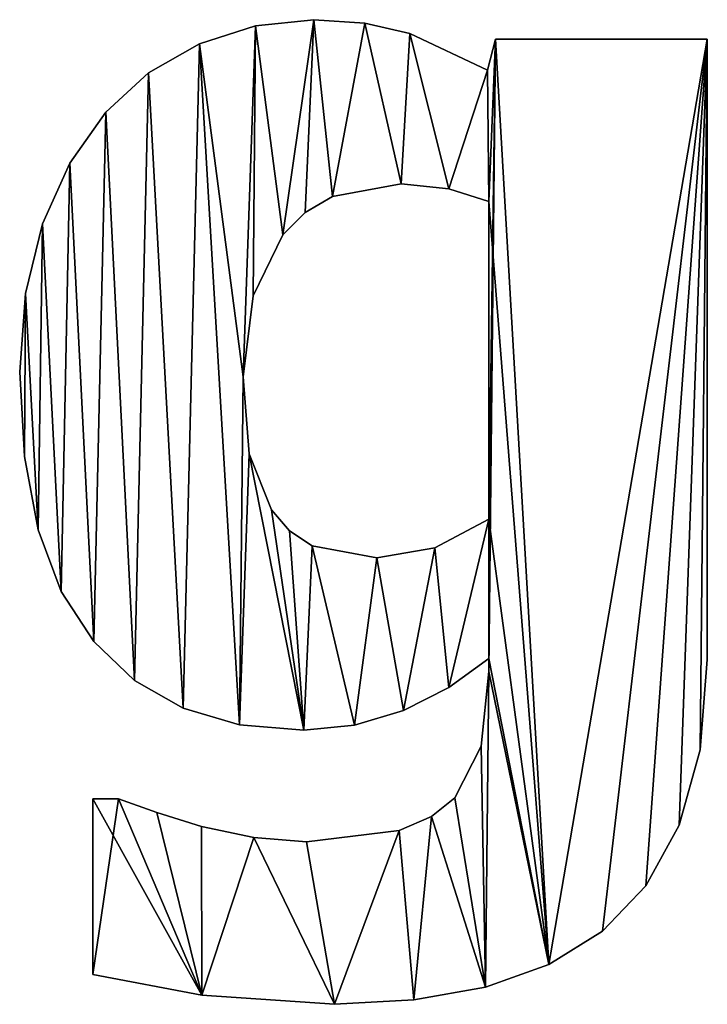
# Model space of a CAD drawing. Extents: x 0 to 1401, y 0 to 2868.
# Drawn here: x 495 to 585, y 0 to 128 of the extents above; entities that cross this region are included whole.
import ezdxf

# ---------------------------------------------------------------- set-up
doc = ezdxf.new("R2010")
doc.units = 0
doc.header["$LTSCALE"] = 25.4
doc.layers.get('0').update_dxf_attribs({"color": 13, "linetype": 'CONTINUOUS'})

# ---------------------------------------------------------------- blocks, each defined once
blk = doc.blocks.new('MOVING_AUCKLAND')
at = {"color": 0}
for p, q in [((545.95, 127.89), (545.95, 127.89, 13)), ((545.95, 127.89), (545.95, 127.89, 13)), ((538.39, 127.11), (538.39, 127.11, 13)), ((538.39, 127.11), (538.39, 127.11, 13)), ((552.56, 127.45), (552.56, 127.45, 13)), ((552.56, 127.45), (552.56, 127.45, 13)), ((558.44, 126.11), (558.44, 126.11, 13)), ((558.44, 126.11), (558.44, 126.11, 13)), ((568.5, 121.32), (569.55, 125.38)), ((568.5, 121.32, 13), (569.55, 125.38, 13)), ((568.5, 121.32), (569.55, 125.38)), ((568.5, 121.32, 13), (569.55, 125.38, 13)), ((569.55, 125.38), (597.05, 125.38)), ((569.55, 125.38, 13), (597.05, 125.38, 13)), ((569.55, 125.38), (569.55, 125.38, 13)), ((569.55, 125.38), (597.05, 125.38)), ((569.55, 125.38), (569.55, 125.38, 13)), ((569.55, 125.38, 13), (597.05, 125.38, 13)), ((597.05, 125.38), (597.05, 125.38, 13)), ((597.05, 125.38), (597.05, 125.38, 13)), ((531.11, 124.77), (531.11, 124.77, 13)), ((531.11, 124.77), (531.11, 124.77, 13)), ((524.5, 120.99), (524.5, 120.99, 13)), ((524.5, 120.99), (524.5, 120.99, 13)), ((568.5, 121.32), (568.5, 121.32, 13)), ((568.5, 121.32), (568.5, 121.32, 13)), ((518.95, 115.89), (518.95, 115.89, 13)), ((518.95, 115.89), (518.95, 115.89, 13)), ((514.25, 109.26), (514.25, 109.26, 13)), ((514.25, 109.26), (514.25, 109.26, 13)), ((557.31, 106.56), (557.31, 106.56, 13)), ((557.31, 106.56), (557.31, 106.56, 13)), ((548.36, 104.91), (548.36, 104.91, 13)), ((548.36, 104.91), (548.36, 104.91, 13)), ((563.47, 105.91), (563.47, 105.91, 13)), ((563.47, 105.91), (563.47, 105.91, 13)), ((568.66, 63.01), (568.66, 104.29)), ((568.66, 63.01, 13), (568.66, 104.29, 13)), ((568.66, 63.01), (568.66, 104.29)), ((568.66, 63.01, 13), (568.66, 104.29, 13)), ((568.66, 104.29), (568.66, 104.29, 13)), ((568.66, 104.29), (568.66, 104.29, 13)), ((544.83, 102.85), (544.83, 102.85, 13)), ((544.83, 102.85), (544.83, 102.85, 13)), ((510.72, 101.37), (510.72, 101.37, 13)), ((510.72, 101.37), (510.72, 101.37, 13)), ((541.94, 99.95), (541.94, 99.95, 13)), ((541.94, 99.95), (541.94, 99.95, 13)), ((508.5, 92.31), (508.5, 92.31, 13)), ((508.5, 92.31), (508.5, 92.31, 13)), ((538.08, 92.04), (538.08, 92.04, 13)), ((538.08, 92.04), (538.08, 92.04, 13)), ((507.76, 82.15), (507.76, 82.15, 13)), ((507.76, 82.15), (507.76, 82.15, 13)), ((536.79, 81.5), (536.79, 81.5, 13)), ((536.79, 81.5), (536.79, 81.5, 13)), ((508.36, 71.14), (508.36, 71.14, 13)), ((508.36, 71.14), (508.36, 71.14, 13)), ((537.56, 71.49), (537.56, 71.49, 13)), ((537.56, 71.49), (537.56, 71.49, 13)), ((540.44, 64.23), (540.44, 64.23, 13)), ((540.44, 64.23), (540.44, 64.23, 13)), ((568.66, 63.01), (568.66, 63.01, 13)), ((568.66, 63.01), (568.66, 63.01, 13)), ((510.16, 61.63), (510.16, 61.63, 13)), ((510.16, 61.63), (510.16, 61.63, 13)), ((542.78, 61.52), (542.78, 61.52, 13)), ((542.78, 61.52), (542.78, 61.52, 13)), ((545.75, 59.57), (545.75, 59.57, 13)), ((545.75, 59.57), (545.75, 59.57, 13)), ((561.65, 59.28), (561.65, 59.28, 13)), ((561.65, 59.28), (561.65, 59.28, 13)), ((554.14, 57.99), (554.14, 57.99, 13)), ((554.14, 57.99), (554.14, 57.99, 13)), ((513.16, 53.63), (513.16, 53.63, 13)), ((513.16, 53.63), (513.16, 53.63, 13)), ((517.37, 47.12), (517.37, 47.12, 13)), ((517.37, 47.12), (517.37, 47.12, 13)), ((568.66, 44.93), (568.66, 44.93, 13)), ((568.66, 44.93), (568.66, 44.93, 13)), ((597.05, 44.77), (597.05, 44.77, 13)), ((597.05, 44.77), (597.05, 44.77, 13)), ((568.66, 43.23), (568.66, 43.23, 13)), ((568.66, 43.23), (568.66, 43.23, 13)), ((522.68, 42.08), (522.68, 42.08, 13)), ((522.68, 42.08), (522.68, 42.08, 13)), ((563.5, 41.13), (563.5, 41.13, 13)), ((563.5, 41.13), (563.5, 41.13, 13)), ((528.99, 38.48), (528.99, 38.48, 13)), ((528.99, 38.48), (528.99, 38.48, 13)), ((557.59, 38.16), (557.59, 38.16, 13)), ((557.59, 38.16), (557.59, 38.16, 13)), ((536.32, 36.32), (536.32, 36.32, 13)), ((536.32, 36.32), (536.32, 36.32, 13)), ((551.22, 36.24), (551.22, 36.24, 13)), ((551.22, 36.24), (551.22, 36.24, 13)), ((544.66, 35.6), (544.66, 35.6, 13)), ((544.66, 35.6), (544.66, 35.6, 13)), ((567.69, 33.53), (567.69, 33.53, 13)), ((567.69, 33.53), (567.69, 33.53, 13)), ((596.13, 33.07), (596.13, 33.07, 13)), ((596.13, 33.07), (596.13, 33.07, 13)), ((517.25, 3.89), (517.25, 26.68)), ((517.25, 3.89, 13), (517.25, 26.68, 13)), ((517.25, 3.89), (517.25, 26.68)), ((517.25, 3.89, 13), (517.25, 26.68, 13)), ((517.25, 26.68), (517.25, 26.68, 13)), ((517.25, 26.68), (517.25, 26.68, 13)), ((520.57, 26.68), (520.57, 26.68, 13)), ((520.57, 26.68), (520.57, 26.68, 13)), ((564.28, 26.84), (564.28, 26.84, 13)), ((564.28, 26.84), (564.28, 26.84, 13)), ((525.56, 24.9), (525.56, 24.9, 13)), ((525.56, 24.9), (525.56, 24.9, 13)), ((561.25, 24.4), (561.25, 24.4, 13)), ((561.25, 24.4), (561.25, 24.4, 13)), ((531.36, 23.11), (531.36, 23.11, 13)), ((531.36, 23.11), (531.36, 23.11, 13)), ((593.4, 23.28), (593.4, 23.28, 13)), ((593.4, 23.28), (593.4, 23.28, 13)), ((557.02, 22.59), (557.02, 22.59, 13)), ((557.02, 22.59), (557.02, 22.59, 13)), ((538.17, 21.65), (538.17, 21.65, 13)), ((538.17, 21.65), (538.17, 21.65, 13)), ((544.98, 21.09), (544.98, 21.09, 13)), ((544.98, 21.09), (544.98, 21.09, 13)), ((589.08, 15.41), (589.08, 15.41, 13)), ((589.08, 15.41), (589.08, 15.41, 13)), ((583.42, 9.49), (583.42, 9.49, 13)), ((583.42, 9.49), (583.42, 9.49, 13)), ((576.47, 5.16), (576.47, 5.16, 13)), ((576.47, 5.16), (576.47, 5.16, 13)), ((517.25, 3.89), (517.25, 3.89, 13)), ((517.25, 3.89), (517.25, 3.89, 13)), ((568.26, 2.23), (568.26, 2.23, 13)), ((568.26, 2.23), (568.26, 2.23, 13)), ((531.4, 1.18), (531.4, 1.18, 13)), ((531.4, 1.18), (531.4, 1.18, 13)), ((548.63, 0), (548.63, 0, 13)), ((548.63, 0), (548.63, 0, 13)), ((558.93, 0.56), (558.93, 0.56, 13)), ((558.93, 0.56), (558.93, 0.56, 13))]:
    blk.add_line(p, q, dxfattribs=at)
mesh = blk.add_polyface(dxfattribs=at)
corners = [(508.5, 92.31), (508.36, 71.14), (507.76, 82.15), (510.16, 61.63), (510.72, 101.37), (513.16, 53.63), (514.25, 109.26), (517.37, 47.12), (518.95, 115.89), (522.68, 42.08), (524.5, 120.99), (528.99, 38.48), (531.11, 124.77), (536.32, 36.32), (536.79, 81.5), (538.39, 127.11), (538.08, 92.04), (541.94, 99.95), (545.95, 127.89), (544.83, 102.85), (548.36, 104.91), (552.56, 127.45), (557.31, 106.56), (558.44, 126.11), (563.47, 105.91), (568.5, 121.32), (568.66, 104.29), (569.55, 125.38), (568.66, 63.01), (568.66, 44.93), (568.66, 43.23), (520.57, 26.68), (517.25, 3.89), (517.25, 26.68), (531.4, 1.18), (525.56, 24.9), (531.36, 23.11), (538.17, 21.65), (548.63, 0), (544.98, 21.09), (557.02, 22.59), (558.93, 0.56), (561.25, 24.4), (568.26, 2.23), (564.28, 26.84), (567.69, 33.53), (576.47, 5.16), (597.05, 125.38), (583.42, 9.49), (589.08, 15.41), (593.4, 23.28), (596.13, 33.07), (597.05, 44.77), (537.56, 71.49), (544.66, 35.6), (540.44, 64.23), (542.78, 61.52), (545.75, 59.57), (551.22, 36.24), (554.14, 57.99), (557.59, 38.16), (561.65, 59.28), (563.5, 41.13)]
mesh.append_faces([[corners[k] for k in face] for face in [(0, 1, 2), (31, 32, 33), (51, 47, 52)]], dxfattribs={"vtx0": -1, "color": 0})
mesh.append_faces([[corners[k] for k in face] for face in [(1, 0, 3), (3, 4, 5), (5, 6, 7), (7, 8, 9), (9, 10, 11), (11, 12, 13), (14, 15, 16), (16, 15, 17), (17, 18, 19), (19, 18, 20), (20, 21, 22), (22, 23, 24), (24, 25, 26), (26, 27, 28), (29, 27, 30), (32, 31, 34), (34, 37, 38), (38, 40, 41), (41, 42, 43), (43, 30, 46), (46, 47, 48), (48, 47, 49), (49, 47, 50), (50, 47, 51), (13, 53, 54), (53, 13, 14), (54, 57, 58), (58, 59, 60), (60, 61, 62), (62, 28, 29)]], dxfattribs={"vtx0": -1, "vtx1": -1, "color": 0})
mesh.append_faces([[corners[k] for k in face] for face in [(13, 12, 14), (28, 27, 29), (46, 30, 27)]], dxfattribs={"vtx0": -1, "vtx1": -1, "vtx2": -1, "color": 0})
mesh.append_faces([[corners[k] for k in face] for face in [(3, 0, 4), (5, 4, 6), (7, 6, 8), (9, 8, 10), (11, 10, 12), (14, 12, 15), (17, 15, 18), (20, 18, 21), (22, 21, 23), (24, 23, 25), (26, 25, 27), (34, 31, 35), (34, 35, 36), (34, 36, 37), (38, 37, 39), (38, 39, 40), (41, 40, 42), (43, 42, 44), (43, 44, 45), (43, 45, 30), (46, 27, 47), (54, 53, 55), (54, 55, 56), (54, 56, 57), (58, 57, 59), (60, 59, 61), (62, 61, 28)]], dxfattribs={"vtx0": -1, "vtx2": -1, "color": 0})
mesh = blk.add_polyface(dxfattribs=at)
corners = [(531.4, 1.18, 13), (517.25, 26.68, 13), (517.25, 3.89, 13), (520.57, 26.68, 13), (525.56, 24.9, 13), (531.36, 23.11, 13), (538.17, 21.65, 13), (548.63, 0, 13), (544.98, 21.09, 13), (557.02, 22.59, 13), (558.93, 0.56, 13), (561.25, 24.4, 13), (568.26, 2.23, 13), (564.28, 26.84, 13), (567.69, 33.53, 13), (568.66, 43.23, 13), (576.47, 5.16, 13), (568.66, 44.93, 13), (568.66, 63.01, 13), (568.66, 104.29, 13), (569.55, 125.38, 13), (597.05, 125.38, 13), (583.42, 9.49, 13), (589.08, 15.41, 13), (593.4, 23.28, 13), (596.13, 33.07, 13), (597.05, 44.77, 13), (508.36, 71.14, 13), (508.5, 92.31, 13), (507.76, 82.15, 13), (510.16, 61.63, 13), (510.72, 101.37, 13), (513.16, 53.63, 13), (514.25, 109.26, 13), (517.37, 47.12, 13), (518.95, 115.89, 13), (522.68, 42.08, 13), (524.5, 120.99, 13), (528.99, 38.48, 13), (531.11, 124.77, 13), (536.32, 36.32, 13), (536.79, 81.5, 13), (538.39, 127.11, 13), (538.08, 92.04, 13), (541.94, 99.95, 13), (545.95, 127.89, 13), (544.83, 102.85, 13), (548.36, 104.91, 13), (552.56, 127.45, 13), (557.31, 106.56, 13), (558.44, 126.11, 13), (563.47, 105.91, 13), (568.5, 121.32, 13), (537.56, 71.49, 13), (544.66, 35.6, 13), (540.44, 64.23, 13), (542.78, 61.52, 13), (545.75, 59.57, 13), (551.22, 36.24, 13), (554.14, 57.99, 13), (557.59, 38.16, 13), (561.65, 59.28, 13), (563.5, 41.13, 13)]
mesh.append_faces([[corners[k] for k in face] for face in [(0, 1, 2), (21, 25, 26), (27, 28, 29)]], dxfattribs={"vtx0": -1, "color": 0})
mesh.append_faces([[corners[k] for k in face] for face in [(1, 0, 3), (3, 0, 4), (4, 0, 5), (5, 0, 6), (6, 7, 8), (8, 7, 9), (9, 10, 11), (11, 12, 13), (13, 12, 14), (14, 12, 15), (15, 16, 17), (18, 16, 19), (20, 16, 21), (28, 30, 31), (31, 32, 33), (33, 34, 35), (35, 36, 37), (37, 38, 39), (39, 41, 42), (42, 44, 45), (45, 47, 48), (48, 49, 50), (50, 51, 52), (52, 19, 20), (53, 54, 55), (55, 54, 56), (56, 54, 57), (57, 58, 59), (59, 60, 61), (61, 62, 18)]], dxfattribs={"vtx0": -1, "vtx1": -1, "color": 0})
mesh.append_faces([[corners[k] for k in face] for face in [(17, 16, 18), (19, 16, 20), (39, 40, 41)]], dxfattribs={"vtx0": -1, "vtx1": -1, "vtx2": -1, "color": 0})
mesh.append_faces([[corners[k] for k in face] for face in [(6, 0, 7), (9, 7, 10), (11, 10, 12), (15, 12, 16), (21, 16, 22), (21, 22, 23), (21, 23, 24), (21, 24, 25), (28, 27, 30), (31, 30, 32), (33, 32, 34), (35, 34, 36), (37, 36, 38), (39, 38, 40), (42, 41, 43), (42, 43, 44), (45, 44, 46), (45, 46, 47), (48, 47, 49), (50, 49, 51), (52, 51, 19), (40, 53, 41), (53, 40, 54), (57, 54, 58), (59, 58, 60), (61, 60, 62), (18, 62, 17)]], dxfattribs={"vtx0": -1, "vtx2": -1, "color": 0})
mesh = blk.add_polyface(dxfattribs=at)
corners = [(538.39, 127.11, 13), (545.95, 127.89), (538.39, 127.11), (545.95, 127.89, 13)]
mesh.append_faces([[corners[k] for k in face] for face in [(0, 1, 2), (1, 0, 3)]], dxfattribs={"vtx0": -1, "color": 0})
mesh = blk.add_polyface(dxfattribs=at)
corners = [(545.95, 127.89, 13), (552.56, 127.45), (545.95, 127.89), (552.56, 127.45, 13)]
mesh.append_faces([[corners[k] for k in face] for face in [(0, 1, 2), (1, 0, 3)]], dxfattribs={"vtx0": -1, "color": 0})
mesh = blk.add_polyface(dxfattribs=at)
corners = [(531.11, 124.77, 13), (538.39, 127.11), (531.11, 124.77), (538.39, 127.11, 13)]
mesh.append_faces([[corners[k] for k in face] for face in [(0, 1, 2), (1, 0, 3)]], dxfattribs={"vtx0": -1, "color": 0})
mesh = blk.add_polyface(dxfattribs=at)
corners = [(552.56, 127.45, 13), (558.44, 126.11), (552.56, 127.45), (558.44, 126.11, 13)]
mesh.append_faces([[corners[k] for k in face] for face in [(0, 1, 2), (1, 0, 3)]], dxfattribs={"vtx0": -1, "color": 0})
mesh = blk.add_polyface(dxfattribs=at)
corners = [(558.44, 126.11, 13), (568.5, 121.32), (558.44, 126.11), (568.5, 121.32, 13)]
mesh.append_faces([[corners[k] for k in face] for face in [(0, 1, 2), (1, 0, 3)]], dxfattribs={"vtx0": -1, "color": 0})
mesh = blk.add_polyface(dxfattribs=at)
corners = [(569.55, 125.38, 13), (568.5, 121.32), (568.5, 121.32, 13), (569.55, 125.38)]
mesh.append_faces([[corners[k] for k in face] for face in [(0, 1, 2), (1, 0, 3)]], dxfattribs={"vtx0": -1, "color": 0})
mesh = blk.add_polyface(dxfattribs=at)
corners = [(569.55, 125.38, 13), (597.05, 125.38), (569.55, 125.38), (597.05, 125.38, 13)]
mesh.append_faces([[corners[k] for k in face] for face in [(0, 1, 2), (1, 0, 3)]], dxfattribs={"vtx0": -1, "color": 0})
mesh = blk.add_polyface(dxfattribs=at)
corners = [(597.05, 125.38), (597.05, 44.77, 13), (597.05, 44.77), (597.05, 125.38, 13)]
mesh.append_faces([[corners[k] for k in face] for face in [(0, 1, 2), (1, 0, 3)]], dxfattribs={"vtx0": -1, "color": 0})
mesh = blk.add_polyface(dxfattribs=at)
corners = [(524.5, 120.99, 13), (531.11, 124.77), (524.5, 120.99), (531.11, 124.77, 13)]
mesh.append_faces([[corners[k] for k in face] for face in [(0, 1, 2), (1, 0, 3)]], dxfattribs={"vtx0": -1, "color": 0})
mesh = blk.add_polyface(dxfattribs=at)
corners = [(518.95, 115.89, 13), (524.5, 120.99), (518.95, 115.89), (524.5, 120.99, 13)]
mesh.append_faces([[corners[k] for k in face] for face in [(0, 1, 2), (1, 0, 3)]], dxfattribs={"vtx0": -1, "color": 0})
mesh = blk.add_polyface(dxfattribs=at)
corners = [(518.95, 115.89, 13), (514.25, 109.26), (514.25, 109.26, 13), (518.95, 115.89)]
mesh.append_faces([[corners[k] for k in face] for face in [(0, 1, 2), (1, 0, 3)]], dxfattribs={"vtx0": -1, "color": 0})
mesh = blk.add_polyface(dxfattribs=at)
corners = [(514.25, 109.26, 13), (510.72, 101.37), (510.72, 101.37, 13), (514.25, 109.26)]
mesh.append_faces([[corners[k] for k in face] for face in [(0, 1, 2), (1, 0, 3)]], dxfattribs={"vtx0": -1, "color": 0})
mesh = blk.add_polyface(dxfattribs=at)
corners = [(557.31, 106.56, 13), (548.36, 104.91), (557.31, 106.56), (548.36, 104.91, 13)]
mesh.append_faces([[corners[k] for k in face] for face in [(0, 1, 2), (1, 0, 3)]], dxfattribs={"vtx0": -1, "color": 0})
mesh = blk.add_polyface(dxfattribs=at)
corners = [(563.47, 105.91, 13), (557.31, 106.56), (563.47, 105.91), (557.31, 106.56, 13)]
mesh.append_faces([[corners[k] for k in face] for face in [(0, 1, 2), (1, 0, 3)]], dxfattribs={"vtx0": -1, "color": 0})
mesh = blk.add_polyface(dxfattribs=at)
corners = [(548.36, 104.91, 13), (544.83, 102.85), (548.36, 104.91), (544.83, 102.85, 13)]
mesh.append_faces([[corners[k] for k in face] for face in [(0, 1, 2), (1, 0, 3)]], dxfattribs={"vtx0": -1, "color": 0})
mesh = blk.add_polyface(dxfattribs=at)
corners = [(568.66, 104.29, 13), (563.47, 105.91), (568.66, 104.29), (563.47, 105.91, 13)]
mesh.append_faces([[corners[k] for k in face] for face in [(0, 1, 2), (1, 0, 3)]], dxfattribs={"vtx0": -1, "color": 0})
mesh = blk.add_polyface(dxfattribs=at)
corners = [(568.66, 104.29, 13), (568.66, 63.01), (568.66, 63.01, 13), (568.66, 104.29)]
mesh.append_faces([[corners[k] for k in face] for face in [(0, 1, 2), (1, 0, 3)]], dxfattribs={"vtx0": -1, "color": 0})
mesh = blk.add_polyface(dxfattribs=at)
corners = [(544.83, 102.85), (541.94, 99.95, 13), (541.94, 99.95), (544.83, 102.85, 13)]
mesh.append_faces([[corners[k] for k in face] for face in [(0, 1, 2), (1, 0, 3)]], dxfattribs={"vtx0": -1, "color": 0})
mesh = blk.add_polyface(dxfattribs=at)
corners = [(510.72, 101.37, 13), (508.5, 92.31), (508.5, 92.31, 13), (510.72, 101.37)]
mesh.append_faces([[corners[k] for k in face] for face in [(0, 1, 2), (1, 0, 3)]], dxfattribs={"vtx0": -1, "color": 0})
mesh = blk.add_polyface(dxfattribs=at)
corners = [(541.94, 99.95), (538.08, 92.04, 13), (538.08, 92.04), (541.94, 99.95, 13)]
mesh.append_faces([[corners[k] for k in face] for face in [(0, 1, 2), (1, 0, 3)]], dxfattribs={"vtx0": -1, "color": 0})
mesh = blk.add_polyface(dxfattribs=at)
corners = [(508.5, 92.31, 13), (507.76, 82.15), (507.76, 82.15, 13), (508.5, 92.31)]
mesh.append_faces([[corners[k] for k in face] for face in [(0, 1, 2), (1, 0, 3)]], dxfattribs={"vtx0": -1, "color": 0})
mesh = blk.add_polyface(dxfattribs=at)
corners = [(538.08, 92.04), (536.79, 81.5, 13), (536.79, 81.5), (538.08, 92.04, 13)]
mesh.append_faces([[corners[k] for k in face] for face in [(0, 1, 2), (1, 0, 3)]], dxfattribs={"vtx0": -1, "color": 0})
mesh = blk.add_polyface(dxfattribs=at)
corners = [(507.76, 82.15, 13), (508.36, 71.14), (508.36, 71.14, 13), (507.76, 82.15)]
mesh.append_faces([[corners[k] for k in face] for face in [(0, 1, 2), (1, 0, 3)]], dxfattribs={"vtx0": -1, "color": 0})
mesh = blk.add_polyface(dxfattribs=at)
corners = [(536.79, 81.5), (537.56, 71.49, 13), (537.56, 71.49), (536.79, 81.5, 13)]
mesh.append_faces([[corners[k] for k in face] for face in [(0, 1, 2), (1, 0, 3)]], dxfattribs={"vtx0": -1, "color": 0})
mesh = blk.add_polyface(dxfattribs=at)
corners = [(508.36, 71.14, 13), (510.16, 61.63), (510.16, 61.63, 13), (508.36, 71.14)]
mesh.append_faces([[corners[k] for k in face] for face in [(0, 1, 2), (1, 0, 3)]], dxfattribs={"vtx0": -1, "color": 0})
mesh = blk.add_polyface(dxfattribs=at)
corners = [(537.56, 71.49), (540.44, 64.23, 13), (540.44, 64.23), (537.56, 71.49, 13)]
mesh.append_faces([[corners[k] for k in face] for face in [(0, 1, 2), (1, 0, 3)]], dxfattribs={"vtx0": -1, "color": 0})
mesh = blk.add_polyface(dxfattribs=at)
corners = [(540.44, 64.23), (542.78, 61.52, 13), (542.78, 61.52), (540.44, 64.23, 13)]
mesh.append_faces([[corners[k] for k in face] for face in [(0, 1, 2), (1, 0, 3)]], dxfattribs={"vtx0": -1, "color": 0})
mesh = blk.add_polyface(dxfattribs=at)
corners = [(561.65, 59.28, 13), (568.66, 63.01), (561.65, 59.28), (568.66, 63.01, 13)]
mesh.append_faces([[corners[k] for k in face] for face in [(0, 1, 2), (1, 0, 3)]], dxfattribs={"vtx0": -1, "color": 0})
mesh = blk.add_polyface(dxfattribs=at)
corners = [(510.16, 61.63, 13), (513.16, 53.63), (513.16, 53.63, 13), (510.16, 61.63)]
mesh.append_faces([[corners[k] for k in face] for face in [(0, 1, 2), (1, 0, 3)]], dxfattribs={"vtx0": -1, "color": 0})
mesh = blk.add_polyface(dxfattribs=at)
corners = [(542.78, 61.52, 13), (545.75, 59.57), (542.78, 61.52), (545.75, 59.57, 13)]
mesh.append_faces([[corners[k] for k in face] for face in [(0, 1, 2), (1, 0, 3)]], dxfattribs={"vtx0": -1, "color": 0})
mesh = blk.add_polyface(dxfattribs=at)
corners = [(545.75, 59.57, 13), (554.14, 57.99), (545.75, 59.57), (554.14, 57.99, 13)]
mesh.append_faces([[corners[k] for k in face] for face in [(0, 1, 2), (1, 0, 3)]], dxfattribs={"vtx0": -1, "color": 0})
mesh = blk.add_polyface(dxfattribs=at)
corners = [(554.14, 57.99, 13), (561.65, 59.28), (554.14, 57.99), (561.65, 59.28, 13)]
mesh.append_faces([[corners[k] for k in face] for face in [(0, 1, 2), (1, 0, 3)]], dxfattribs={"vtx0": -1, "color": 0})
mesh = blk.add_polyface(dxfattribs=at)
corners = [(513.16, 53.63, 13), (517.37, 47.12), (517.37, 47.12, 13), (513.16, 53.63)]
mesh.append_faces([[corners[k] for k in face] for face in [(0, 1, 2), (1, 0, 3)]], dxfattribs={"vtx0": -1, "color": 0})
mesh = blk.add_polyface(dxfattribs=at)
corners = [(522.68, 42.08, 13), (517.37, 47.12), (522.68, 42.08), (517.37, 47.12, 13)]
mesh.append_faces([[corners[k] for k in face] for face in [(0, 1, 2), (1, 0, 3)]], dxfattribs={"vtx0": -1, "color": 0})
mesh = blk.add_polyface(dxfattribs=at)
corners = [(568.66, 44.93, 13), (563.5, 41.13), (568.66, 44.93), (563.5, 41.13, 13)]
mesh.append_faces([[corners[k] for k in face] for face in [(0, 1, 2), (1, 0, 3)]], dxfattribs={"vtx0": -1, "color": 0})
mesh = blk.add_polyface(dxfattribs=at)
corners = [(568.66, 44.93, 13), (568.66, 43.23), (568.66, 43.23, 13), (568.66, 44.93)]
mesh.append_faces([[corners[k] for k in face] for face in [(0, 1, 2), (1, 0, 3)]], dxfattribs={"vtx0": -1, "color": 0})
mesh = blk.add_polyface(dxfattribs=at)
corners = [(597.05, 44.77), (596.13, 33.07, 13), (596.13, 33.07), (597.05, 44.77, 13)]
mesh.append_faces([[corners[k] for k in face] for face in [(0, 1, 2), (1, 0, 3)]], dxfattribs={"vtx0": -1, "color": 0})
mesh = blk.add_polyface(dxfattribs=at)
corners = [(568.66, 43.23, 13), (567.69, 33.53), (567.69, 33.53, 13), (568.66, 43.23)]
mesh.append_faces([[corners[k] for k in face] for face in [(0, 1, 2), (1, 0, 3)]], dxfattribs={"vtx0": -1, "color": 0})
mesh = blk.add_polyface(dxfattribs=at)
corners = [(528.99, 38.48, 13), (522.68, 42.08), (528.99, 38.48), (522.68, 42.08, 13)]
mesh.append_faces([[corners[k] for k in face] for face in [(0, 1, 2), (1, 0, 3)]], dxfattribs={"vtx0": -1, "color": 0})
mesh = blk.add_polyface(dxfattribs=at)
corners = [(563.5, 41.13, 13), (557.59, 38.16), (563.5, 41.13), (557.59, 38.16, 13)]
mesh.append_faces([[corners[k] for k in face] for face in [(0, 1, 2), (1, 0, 3)]], dxfattribs={"vtx0": -1, "color": 0})
mesh = blk.add_polyface(dxfattribs=at)
corners = [(536.32, 36.32, 13), (528.99, 38.48), (536.32, 36.32), (528.99, 38.48, 13)]
mesh.append_faces([[corners[k] for k in face] for face in [(0, 1, 2), (1, 0, 3)]], dxfattribs={"vtx0": -1, "color": 0})
mesh = blk.add_polyface(dxfattribs=at)
corners = [(557.59, 38.16, 13), (551.22, 36.24), (557.59, 38.16), (551.22, 36.24, 13)]
mesh.append_faces([[corners[k] for k in face] for face in [(0, 1, 2), (1, 0, 3)]], dxfattribs={"vtx0": -1, "color": 0})
mesh = blk.add_polyface(dxfattribs=at)
corners = [(544.66, 35.6, 13), (536.32, 36.32), (544.66, 35.6), (536.32, 36.32, 13)]
mesh.append_faces([[corners[k] for k in face] for face in [(0, 1, 2), (1, 0, 3)]], dxfattribs={"vtx0": -1, "color": 0})
mesh = blk.add_polyface(dxfattribs=at)
corners = [(551.22, 36.24, 13), (544.66, 35.6), (551.22, 36.24), (544.66, 35.6, 13)]
mesh.append_faces([[corners[k] for k in face] for face in [(0, 1, 2), (1, 0, 3)]], dxfattribs={"vtx0": -1, "color": 0})
mesh = blk.add_polyface(dxfattribs=at)
corners = [(567.69, 33.53, 13), (564.28, 26.84), (564.28, 26.84, 13), (567.69, 33.53)]
mesh.append_faces([[corners[k] for k in face] for face in [(0, 1, 2), (1, 0, 3)]], dxfattribs={"vtx0": -1, "color": 0})
mesh = blk.add_polyface(dxfattribs=at)
corners = [(596.13, 33.07), (593.4, 23.28, 13), (593.4, 23.28), (596.13, 33.07, 13)]
mesh.append_faces([[corners[k] for k in face] for face in [(0, 1, 2), (1, 0, 3)]], dxfattribs={"vtx0": -1, "color": 0})
mesh = blk.add_polyface(dxfattribs=at)
corners = [(517.25, 26.68, 13), (517.25, 3.89), (517.25, 3.89, 13), (517.25, 26.68)]
mesh.append_faces([[corners[k] for k in face] for face in [(0, 1, 2), (1, 0, 3)]], dxfattribs={"vtx0": -1, "color": 0})
mesh = blk.add_polyface(dxfattribs=at)
corners = [(517.25, 26.68, 13), (520.57, 26.68), (517.25, 26.68), (520.57, 26.68, 13)]
mesh.append_faces([[corners[k] for k in face] for face in [(0, 1, 2), (1, 0, 3)]], dxfattribs={"vtx0": -1, "color": 0})
mesh = blk.add_polyface(dxfattribs=at)
corners = [(520.57, 26.68, 13), (525.56, 24.9), (520.57, 26.68), (525.56, 24.9, 13)]
mesh.append_faces([[corners[k] for k in face] for face in [(0, 1, 2), (1, 0, 3)]], dxfattribs={"vtx0": -1, "color": 0})
mesh = blk.add_polyface(dxfattribs=at)
corners = [(561.25, 24.4, 13), (564.28, 26.84), (561.25, 24.4), (564.28, 26.84, 13)]
mesh.append_faces([[corners[k] for k in face] for face in [(0, 1, 2), (1, 0, 3)]], dxfattribs={"vtx0": -1, "color": 0})
mesh = blk.add_polyface(dxfattribs=at)
corners = [(525.56, 24.9, 13), (531.36, 23.11), (525.56, 24.9), (531.36, 23.11, 13)]
mesh.append_faces([[corners[k] for k in face] for face in [(0, 1, 2), (1, 0, 3)]], dxfattribs={"vtx0": -1, "color": 0})
mesh = blk.add_polyface(dxfattribs=at)
corners = [(557.02, 22.59, 13), (561.25, 24.4), (557.02, 22.59), (561.25, 24.4, 13)]
mesh.append_faces([[corners[k] for k in face] for face in [(0, 1, 2), (1, 0, 3)]], dxfattribs={"vtx0": -1, "color": 0})
mesh = blk.add_polyface(dxfattribs=at)
corners = [(531.36, 23.11, 13), (538.17, 21.65), (531.36, 23.11), (538.17, 21.65, 13)]
mesh.append_faces([[corners[k] for k in face] for face in [(0, 1, 2), (1, 0, 3)]], dxfattribs={"vtx0": -1, "color": 0})
mesh = blk.add_polyface(dxfattribs=at)
corners = [(593.4, 23.28), (589.08, 15.41, 13), (589.08, 15.41), (593.4, 23.28, 13)]
mesh.append_faces([[corners[k] for k in face] for face in [(0, 1, 2), (1, 0, 3)]], dxfattribs={"vtx0": -1, "color": 0})
mesh = blk.add_polyface(dxfattribs=at)
corners = [(544.98, 21.09, 13), (557.02, 22.59), (544.98, 21.09), (557.02, 22.59, 13)]
mesh.append_faces([[corners[k] for k in face] for face in [(0, 1, 2), (1, 0, 3)]], dxfattribs={"vtx0": -1, "color": 0})
mesh = blk.add_polyface(dxfattribs=at)
corners = [(538.17, 21.65, 13), (544.98, 21.09), (538.17, 21.65), (544.98, 21.09, 13)]
mesh.append_faces([[corners[k] for k in face] for face in [(0, 1, 2), (1, 0, 3)]], dxfattribs={"vtx0": -1, "color": 0})
mesh = blk.add_polyface(dxfattribs=at)
corners = [(589.08, 15.41), (583.42, 9.49, 13), (583.42, 9.49), (589.08, 15.41, 13)]
mesh.append_faces([[corners[k] for k in face] for face in [(0, 1, 2), (1, 0, 3)]], dxfattribs={"vtx0": -1, "color": 0})
mesh = blk.add_polyface(dxfattribs=at)
corners = [(583.42, 9.49, 13), (576.47, 5.16), (583.42, 9.49), (576.47, 5.16, 13)]
mesh.append_faces([[corners[k] for k in face] for face in [(0, 1, 2), (1, 0, 3)]], dxfattribs={"vtx0": -1, "color": 0})
mesh = blk.add_polyface(dxfattribs=at)
corners = [(576.47, 5.16, 13), (568.26, 2.23), (576.47, 5.16), (568.26, 2.23, 13)]
mesh.append_faces([[corners[k] for k in face] for face in [(0, 1, 2), (1, 0, 3)]], dxfattribs={"vtx0": -1, "color": 0})
mesh = blk.add_polyface(dxfattribs=at)
corners = [(531.4, 1.18, 13), (517.25, 3.89), (531.4, 1.18), (517.25, 3.89, 13)]
mesh.append_faces([[corners[k] for k in face] for face in [(0, 1, 2), (1, 0, 3)]], dxfattribs={"vtx0": -1, "color": 0})
mesh = blk.add_polyface(dxfattribs=at)
corners = [(568.26, 2.23, 13), (558.93, 0.56), (568.26, 2.23), (558.93, 0.56, 13)]
mesh.append_faces([[corners[k] for k in face] for face in [(0, 1, 2), (1, 0, 3)]], dxfattribs={"vtx0": -1, "color": 0})
mesh = blk.add_polyface(dxfattribs=at)
corners = [(548.63, 0, 13), (531.4, 1.18), (548.63, 0), (531.4, 1.18, 13)]
mesh.append_faces([[corners[k] for k in face] for face in [(0, 1, 2), (1, 0, 3)]], dxfattribs={"vtx0": -1, "color": 0})
mesh = blk.add_polyface(dxfattribs=at)
corners = [(558.93, 0.56, 13), (548.63, 0), (558.93, 0.56), (548.63, 0, 13)]
mesh.append_faces([[corners[k] for k in face] for face in [(0, 1, 2), (1, 0, 3)]], dxfattribs={"vtx0": -1, "color": 0})

msp = doc.modelspace()

# ---------------------------------------------------------------- block references
at = {"color": 0}
msp.add_blockref('MOVING_AUCKLAND', (-12.49, 0), dxfattribs=at)

doc.saveas('drawing.dxf')
